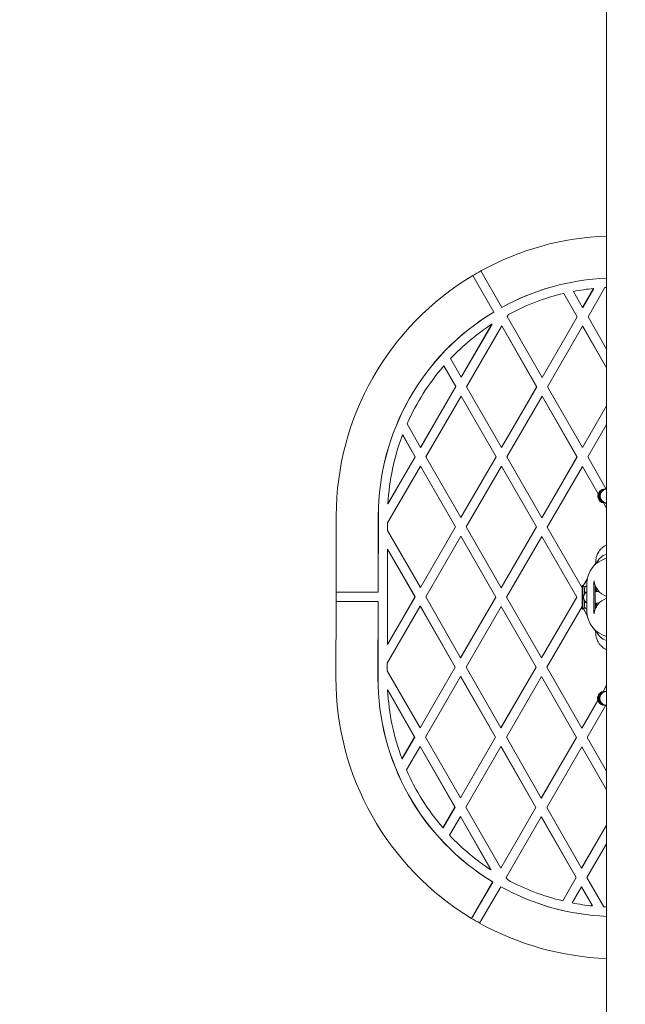
# Model space of a CAD drawing. Units: millimetres. Extents: x -1163 to 10432, y -936 to 12046.
# Drawn here: x 5227 to 5486, y 6077 to 6498 of the extents above; entities that cross this region are included whole.
import ezdxf

# ---------------------------------------------------------------- set-up
doc = ezdxf.new("R2010")
doc.units = ezdxf.units.MM
doc.layers.add('Dimensions', color=7, linetype='Continuous')
doc.styles.get("Standard").update_dxf_attribs({"font": 'arial.ttf'})
doc.dimstyles.new('Leikkiset keinu', dxfattribs={"dimtxt": 150, "dimasz": 2.5, "dimexe": 0.06, "dimexo": 0.625, "dimtad": 0, "dimtih": 1, "dimtoh": 1, "dimdec": 0, "dimtxsty": 'Standard', "dimcen": 2.5, "dimadec": 0, "dimazin": 0, "dimtfac": 1, "dimtmove": 0, "dimatfit": 3, "dimfxl": 1, "dimarcsym": 0})

# ---------------------------------------------------------------- blocks, each defined once
blk = doc.blocks.new('*D2')
at = {"layer": 'Defpoints', "color": 0}
for p in [(5486.25, 10681.26), (-879.22, 680.26), (5486.25, 680.26)]:
    blk.add_point(p, dxfattribs=at)
at = {"layer": 'Dimensions', "color": 0, "lineweight": -2}
for p, q in [((5485.62, 10681.26), (-879.28, 10681.26)), ((-879.22, 10678.76), (-879.22, 5757.96)), ((-879.22, 682.76), (-879.22, 5603.56)), ((5485.62, 680.26), (-879.28, 680.26))]:
    blk.add_line(p, q, dxfattribs=at)
at = {"layer": 'Dimensions', "color": 0}
for points in [[(-878.81, 10678.76), (-879.64, 10678.76), (-879.22, 10681.26)], [(-879.64, 682.76), (-878.81, 682.76), (-879.22, 680.26)]]:
    blk.add_solid(points, dxfattribs=at)
at = {"layer": 'Dimensions', "color": 0, "lineweight": 5, "insert": (-879.22, 5680.76), "char_height": 150, "attachment_point": 5}
blk.add_mtext('10001', dxfattribs=at)
blk = doc.blocks.new('*D4')
at = {"layer": 'Defpoints', "color": 0}
for p in [(43.96, 8891.63), (5486.25, 8891.63), (5486.25, 2519.88)]:
    blk.add_point(p, dxfattribs=at)
at = {"layer": 'Dimensions', "color": 0, "lineweight": -2}
for p, q in [((5485.62, 8891.63), (43.9, 8891.63)), ((43.96, 8889.13), (43.96, 5782.96)), ((43.96, 2522.38), (43.96, 5628.56)), ((5485.62, 2519.88), (43.9, 2519.88))]:
    blk.add_line(p, q, dxfattribs=at)
at = {"layer": 'Dimensions', "color": 0}
for points in [[(44.38, 8889.13), (43.55, 8889.13), (43.96, 8891.63)], [(43.55, 2522.38), (44.38, 2522.38), (43.96, 2519.88)]]:
    blk.add_solid(points, dxfattribs=at)
at = {"layer": 'Dimensions', "color": 0, "lineweight": 5, "insert": (43.96, 5705.76), "char_height": 150, "attachment_point": 5}
blk.add_mtext('6372', dxfattribs=at)

msp = doc.modelspace()

# ---------------------------------------------------------------- linework, layer by layer
at = {"linetype": 'Continuous', "lineweight": 5}
for p, q in [((5478.25, 8505.03), (5478.25, 5996.48)), ((5420.93, 6388.46), (5420.97, 6388.46)), ((5420.93, 6388.46), (5429.9, 6372.85)), ((5420.97, 6388.46), (5429.94, 6372.85)), ((5424.4, 6390.45), (5433.37, 6374.84)), ((5459.93, 6380.81), (5459.96, 6380.81)), ((5459.93, 6380.81), (5465.67, 6370.82)), ((5459.96, 6380.81), (5465.7, 6370.82)), ((5464.04, 6381.69), (5467.98, 6374.82)), ((5467.98, 6374.82), (5472.69, 6382.95)), ((5468.02, 6374.82), (5472.73, 6382.95)), ((5470.29, 6370.82), (5477.53, 6383.31)), ((5472.73, 6382.95), (5472.69, 6382.95)), ((5478.25, 6383.34), (5477.53, 6383.31)), ((5429.9, 6372.85), (5429.94, 6372.85)), ((5433.37, 6374.84), (5433.41, 6374.84)), ((5435.65, 6370.88), (5436.2, 6371.82)), ((5467.98, 6374.82), (5468.02, 6374.82)), ((5415.97, 6344.92), (5429.17, 6367.67)), ((5416.01, 6344.92), (5429.2, 6367.67)), ((5429.2, 6367.67), (5429.17, 6367.67)), ((5435.65, 6370.88), (5450.61, 6344.85)), ((5450.61, 6344.85), (5465.67, 6370.82)), ((5450.65, 6344.85), (5465.7, 6370.82)), ((5465.67, 6370.82), (5465.7, 6370.82)), ((5470.29, 6370.82), (5478.25, 6356.96)), ((5418.28, 6340.91), (5433.33, 6366.88)), ((5433.33, 6366.88), (5448.29, 6340.86)), ((5433.37, 6366.88), (5433.33, 6366.88)), ((5433.37, 6366.88), (5448.33, 6340.86)), ((5452.91, 6340.85), (5467.97, 6366.82)), ((5467.97, 6366.82), (5468, 6366.82)), ((5467.97, 6366.82), (5478.25, 6348.93)), ((5468, 6366.82), (5478.25, 6348.99)), ((5411.39, 6352.9), (5415.97, 6344.92)), ((5408.56, 6349.79), (5413.66, 6340.92)), ((5408.56, 6349.79), (5408.6, 6349.79)), ((5408.6, 6349.79), (5413.69, 6340.92)), ((5415.97, 6344.92), (5416.01, 6344.92)), ((5450.65, 6344.85), (5450.61, 6344.85)), ((5398.6, 6314.95), (5413.66, 6340.92)), ((5398.64, 6314.95), (5413.69, 6340.92)), ((5413.66, 6340.92), (5413.69, 6340.92)), ((5418.28, 6340.91), (5433.24, 6314.88)), ((5433.24, 6314.88), (5448.29, 6340.86)), ((5433.27, 6314.88), (5448.33, 6340.86)), ((5448.33, 6340.86), (5448.29, 6340.86)), ((5452.91, 6340.85), (5467.87, 6314.82)), ((5400.9, 6310.94), (5415.96, 6336.92)), ((5415.96, 6336.92), (5415.99, 6336.92)), ((5415.96, 6336.92), (5430.92, 6310.89)), ((5415.99, 6336.92), (5430.96, 6310.89)), ((5435.54, 6310.88), (5450.6, 6336.85)), ((5450.6, 6336.85), (5465.56, 6310.82)), ((5450.63, 6336.85), (5450.6, 6336.85)), ((5450.63, 6336.85), (5465.59, 6310.82)), ((5467.87, 6314.82), (5478.25, 6332.72)), ((5467.91, 6314.82), (5478.25, 6332.66)), ((5392.82, 6325.01), (5398.6, 6314.95)), ((5470.17, 6310.82), (5478.25, 6324.74)), ((5390.89, 6320.33), (5396.28, 6310.95)), ((5390.89, 6320.33), (5390.93, 6320.33)), ((5390.93, 6320.33), (5396.32, 6310.95)), ((5398.6, 6314.95), (5398.64, 6314.95)), ((5433.24, 6314.88), (5433.27, 6314.88)), ((5467.91, 6314.82), (5467.87, 6314.82)), ((5384.62, 6290.83), (5396.28, 6310.95)), ((5384.66, 6290.83), (5396.32, 6310.95)), ((5396.28, 6310.95), (5396.32, 6310.95)), ((5400.9, 6310.94), (5415.86, 6284.92)), ((5415.86, 6284.92), (5430.92, 6310.89)), ((5415.9, 6284.92), (5430.96, 6310.89)), ((5430.92, 6310.89), (5430.96, 6310.89)), ((5435.54, 6310.88), (5450.5, 6284.85)), ((5450.5, 6284.85), (5465.56, 6310.82)), ((5450.53, 6284.85), (5465.59, 6310.82)), ((5465.59, 6310.82), (5465.56, 6310.82)), ((5470.17, 6310.82), (5478.09, 6297.04)), ((5384.47, 6282.59), (5398.59, 6306.95)), ((5398.59, 6306.95), (5413.55, 6280.92)), ((5398.59, 6306.95), (5398.62, 6306.95)), ((5398.62, 6306.95), (5413.58, 6280.92)), ((5418.17, 6280.91), (5433.22, 6306.88)), ((5433.22, 6306.88), (5448.18, 6280.86)), ((5433.22, 6306.88), (5433.26, 6306.88)), ((5433.26, 6306.88), (5448.22, 6280.86)), ((5452.8, 6280.85), (5467.86, 6306.82)), ((5467.86, 6306.82), (5474.63, 6295.04)), ((5467.89, 6306.82), (5467.86, 6306.82)), ((5467.89, 6306.82), (5474.66, 6295.04)), ((5478.25, 6297), (5478.09, 6297.04)), ((5474.63, 6295.04), (5474.66, 6295.04)), ((5476.85, 6291.17), (5478.25, 6288.74)), ((5476.89, 6291.17), (5476.85, 6291.17)), ((5476.89, 6291.17), (5478.25, 6288.8)), ((5384.62, 6290.83), (5384.66, 6290.83)), ((5362.48, 6285.66), (5362.42, 6253.01)), ((5380.47, 6285.62), (5380.41, 6252.98)), ((5380.51, 6285.62), (5380.45, 6252.98)), ((5380.51, 6285.62), (5380.47, 6285.62)), ((5415.86, 6284.92), (5415.9, 6284.92)), ((5450.5, 6284.85), (5450.53, 6284.85)), ((5384.47, 6282.59), (5384.46, 6279.36)), ((5384.46, 6279.36), (5398.49, 6254.95)), ((5398.49, 6254.95), (5413.55, 6280.92)), ((5398.53, 6254.95), (5413.58, 6280.92)), ((5413.55, 6280.92), (5413.58, 6280.92)), ((5418.17, 6280.91), (5433.13, 6254.88)), ((5433.13, 6254.88), (5448.18, 6280.86)), ((5433.16, 6254.88), (5448.22, 6280.86)), ((5448.18, 6280.86), (5448.22, 6280.86)), ((5452.8, 6280.85), (5467.76, 6254.82)), ((5400.79, 6250.94), (5415.85, 6276.92)), ((5415.85, 6276.92), (5430.81, 6250.89)), ((5415.85, 6276.92), (5415.88, 6276.92)), ((5415.88, 6276.92), (5430.84, 6250.89)), ((5435.43, 6250.88), (5450.48, 6276.85)), ((5450.48, 6276.85), (5465.45, 6250.82)), ((5450.48, 6276.85), (5450.52, 6276.85)), ((5450.52, 6276.85), (5465.48, 6250.82)), ((5384.45, 6271.36), (5384.37, 6230.59)), ((5384.45, 6271.36), (5384.48, 6271.36)), ((5384.45, 6271.36), (5396.17, 6250.95)), ((5384.48, 6271.36), (5396.21, 6250.95)), ((5468.25, 6255.66), (5469.99, 6258.66)), ((5468.27, 6255.64), (5469.97, 6258.57)), ((5398.53, 6254.95), (5398.49, 6254.95)), ((5433.13, 6254.88), (5433.16, 6254.88)), ((5467.76, 6254.82), (5467.8, 6254.89)), ((5467.76, 6254.82), (5467.8, 6254.82)), ((5467.8, 6254.82), (5467.8, 6254.83)), ((5467.85, 6255.76), (5467.84, 6255.68)), ((5468.15, 6255.76), (5467.85, 6255.76)), ((5468.86, 6255.04), (5468.15, 6255.75)), ((5469.82, 6256.76), (5469.82, 6244.76)), ((5472.82, 6256.76), (5472.82, 6244.76)), ((5472.82, 6256.76), (5473.07, 6256.76)), ((5473.34, 6245.6), (5473.34, 6255.91)), ((5474.96, 6253.26), (5473.34, 6253.26)), ((5380.41, 6252.98), (5362.42, 6253.01)), ((5362.44, 6249.01), (5362.45, 6253.01)), ((5380.45, 6252.98), (5380.41, 6252.98)), ((5384.37, 6230.59), (5396.17, 6250.95)), ((5384.41, 6230.59), (5396.21, 6250.95)), ((5396.21, 6250.95), (5396.17, 6250.95)), ((5400.79, 6250.94), (5415.75, 6224.92)), ((5415.75, 6224.92), (5430.81, 6250.89)), ((5415.79, 6224.92), (5430.84, 6250.89)), ((5430.81, 6250.89), (5430.84, 6250.89)), ((5435.43, 6250.88), (5450.39, 6224.85)), ((5450.39, 6224.85), (5465.45, 6250.82)), ((5450.42, 6224.85), (5465.48, 6250.82)), ((5465.45, 6250.82), (5465.48, 6250.82)), ((5362.41, 6249.01), (5362.35, 6216.37)), ((5380.41, 6248.98), (5362.41, 6249.01)), ((5362.44, 6249.01), (5362.41, 6249.01)), ((5380.44, 6248.98), (5362.44, 6249.01)), ((5380.41, 6248.98), (5380.34, 6216.34)), ((5380.44, 6248.98), (5380.38, 6216.34)), ((5380.44, 6248.98), (5380.41, 6248.98)), ((5384.36, 6222.59), (5398.48, 6246.95)), ((5398.48, 6246.95), (5413.44, 6220.92)), ((5398.51, 6246.95), (5398.48, 6246.95)), ((5398.51, 6246.95), (5413.47, 6220.92)), ((5418.05, 6220.91), (5433.11, 6246.88)), ((5433.11, 6246.88), (5448.07, 6220.86)), ((5433.11, 6246.88), (5433.15, 6246.88)), ((5433.15, 6246.88), (5448.11, 6220.86)), ((5452.69, 6220.85), (5467.75, 6246.82)), ((5467.75, 6246.82), (5467.8, 6246.73)), ((5467.75, 6246.82), (5467.78, 6246.82)), ((5467.78, 6246.82), (5467.8, 6246.79)), ((5467.85, 6245.76), (5468.15, 6245.76)), ((5468.15, 6245.76), (5468.86, 6246.47)), ((5468.28, 6245.89), (5469.97, 6242.95)), ((5468.31, 6245.91), (5469.96, 6243.04)), ((5473.34, 6248.26), (5474.95, 6248.26)), ((5472.82, 6244.76), (5473.07, 6244.76)), ((5384.37, 6230.59), (5384.41, 6230.59)), ((5415.79, 6224.92), (5415.75, 6224.92)), ((5450.42, 6224.85), (5450.39, 6224.85)), ((5384.36, 6222.59), (5384.35, 6219.36)), ((5398.38, 6194.95), (5413.44, 6220.92)), ((5398.41, 6194.95), (5413.47, 6220.92)), ((5413.47, 6220.92), (5413.44, 6220.92)), ((5418.05, 6220.91), (5433.01, 6194.88)), ((5433.01, 6194.88), (5448.07, 6220.86)), ((5433.05, 6194.88), (5448.11, 6220.86)), ((5448.11, 6220.86), (5448.07, 6220.86)), ((5452.69, 6220.85), (5467.65, 6194.82)), ((5380.38, 6216.34), (5380.34, 6216.34)), ((5384.35, 6219.36), (5398.38, 6194.95)), ((5400.68, 6190.94), (5415.74, 6216.92)), ((5415.74, 6216.92), (5430.7, 6190.89)), ((5415.77, 6216.92), (5415.74, 6216.92)), ((5415.77, 6216.92), (5430.73, 6190.89)), ((5435.32, 6190.88), (5450.37, 6216.85)), ((5450.37, 6216.85), (5465.33, 6190.82)), ((5450.41, 6216.85), (5450.37, 6216.85)), ((5450.41, 6216.85), (5465.37, 6190.82)), ((5384.47, 6211.11), (5396.06, 6190.95)), ((5384.47, 6211.11), (5384.51, 6211.11)), ((5384.51, 6211.11), (5396.1, 6190.95)), ((5476.71, 6210.44), (5478.25, 6213.1)), ((5476.74, 6210.44), (5478.25, 6213.04)), ((5476.74, 6210.44), (5476.71, 6210.44)), ((5467.65, 6194.82), (5474.46, 6206.57)), ((5467.69, 6194.82), (5474.5, 6206.57)), ((5469.95, 6190.82), (5477.92, 6204.56)), ((5474.46, 6206.57), (5474.5, 6206.57)), ((5477.92, 6204.56), (5478.25, 6204.65)), ((5398.41, 6194.95), (5398.38, 6194.95)), ((5433.05, 6194.88), (5433.01, 6194.88)), ((5467.65, 6194.82), (5467.69, 6194.82)), ((5390.64, 6181.59), (5396.06, 6190.95)), ((5390.67, 6181.59), (5396.1, 6190.95)), ((5396.1, 6190.95), (5396.06, 6190.95)), ((5400.68, 6190.94), (5415.64, 6164.92)), ((5415.64, 6164.92), (5430.7, 6190.89)), ((5415.68, 6164.92), (5430.73, 6190.89)), ((5430.73, 6190.89), (5430.7, 6190.89)), ((5435.32, 6190.88), (5450.28, 6164.85)), ((5450.28, 6164.85), (5465.33, 6190.82)), ((5450.31, 6164.85), (5465.37, 6190.82)), ((5465.33, 6190.82), (5465.37, 6190.82)), ((5469.95, 6190.82), (5478.25, 6176.38)), ((5392.54, 6176.91), (5398.36, 6186.95)), ((5398.36, 6186.95), (5413.33, 6160.92)), ((5398.4, 6186.95), (5398.36, 6186.95)), ((5398.4, 6186.95), (5413.36, 6160.92)), ((5417.94, 6160.91), (5433, 6186.88)), ((5433, 6186.88), (5447.96, 6160.86)), ((5433.04, 6186.88), (5433, 6186.88)), ((5433.04, 6186.88), (5448, 6160.86)), ((5452.58, 6160.85), (5467.64, 6186.82)), ((5467.64, 6186.82), (5467.67, 6186.82)), ((5467.64, 6186.82), (5478.25, 6168.35)), ((5467.67, 6186.82), (5478.25, 6168.41)), ((5390.64, 6181.59), (5390.67, 6181.59)), ((5415.68, 6164.92), (5415.64, 6164.92)), ((5450.28, 6164.85), (5450.31, 6164.85)), ((5408.19, 6152.07), (5413.33, 6160.92)), ((5408.23, 6152.07), (5413.36, 6160.92)), ((5413.36, 6160.92), (5413.33, 6160.92)), ((5417.94, 6160.91), (5432.9, 6134.88)), ((5432.9, 6134.88), (5447.96, 6160.86)), ((5432.94, 6134.88), (5448, 6160.86)), ((5447.96, 6160.86), (5448, 6160.86)), ((5452.58, 6160.85), (5467.54, 6134.82)), ((5411.01, 6148.95), (5415.63, 6156.92)), ((5415.63, 6156.92), (5428.74, 6134.11)), ((5415.66, 6156.92), (5415.63, 6156.92)), ((5415.66, 6156.92), (5428.77, 6134.11)), ((5435.21, 6130.88), (5450.26, 6156.85)), ((5450.26, 6156.85), (5450.3, 6156.85)), ((5450.26, 6156.85), (5465.22, 6130.82)), ((5450.3, 6156.85), (5465.26, 6130.82)), ((5467.54, 6134.82), (5478.25, 6153.29)), ((5467.57, 6134.82), (5478.25, 6153.23)), ((5408.19, 6152.07), (5408.23, 6152.07)), ((5469.84, 6130.82), (5478.25, 6145.32)), ((5428.77, 6134.11), (5428.74, 6134.11)), ((5432.94, 6134.88), (5432.9, 6134.88)), ((5467.54, 6134.82), (5467.57, 6134.82)), ((5420.42, 6113.36), (5429.45, 6128.93)), ((5420.46, 6113.36), (5429.49, 6128.93)), ((5423.88, 6111.35), (5432.91, 6126.93)), ((5429.45, 6128.93), (5429.49, 6128.93)), ((5432.91, 6126.93), (5432.95, 6126.93)), ((5435.21, 6130.88), (5435.75, 6129.93)), ((5459.45, 6120.86), (5465.22, 6130.82)), ((5459.48, 6120.86), (5465.26, 6130.82)), ((5465.22, 6130.82), (5465.26, 6130.82)), ((5469.84, 6130.82), (5477.04, 6118.29)), ((5463.55, 6119.97), (5467.52, 6126.82)), ((5467.52, 6126.82), (5472.21, 6118.68)), ((5467.52, 6126.82), (5467.56, 6126.82)), ((5467.56, 6126.82), (5472.24, 6118.68)), ((5459.45, 6120.86), (5459.48, 6120.86)), ((5472.24, 6118.68), (5472.21, 6118.68)), ((5477.04, 6118.29), (5478.25, 6118.24)), ((5420.42, 6113.36), (5420.46, 6113.36))]:
    msp.add_line(p, q, dxfattribs=at)
for centre, radius, start, end in [((5482.46, 6285.47), 119.97, 92.01, 118.943), ((5482.48, 6285.44), 120, 120.8549, 179.8955), ((5482.38, 6285.65), 119.75, 118.941, 120.8547), ((5482.46, 6285.46), 101.97, 92.365, 118.7742), ((5482.49, 6285.46), 101.97, 92.3847, 118.7742), ((5482.46, 6285.46), 97.98, 103.2946, 118.1748), ((5482.45, 6285.49), 97.95, 95.718, 100.8378), ((5482.48, 6285.44), 102, 121.0234, 179.8955), ((5482.51, 6285.44), 102, 121.0234, 179.8955), ((5482.46, 6285.45), 97.99, 122.9499, 136.5001), ((5482.47, 6285.44), 98, 138.9567, 156.1848), ((5482.48, 6285.43), 98.01, 159.1431, 176.8425), ((5477.51, 6294.1), 3, 78.0858, 161.7099), ((5477.7, 6294.1), 3, 91.8385, 268.1615), ((5477.7, 6294.1), 3, 91.8353, 180.0063), ((5477.96, 6294.1), 3, 94.3434, 265.6566), ((5477.96, 6294.1), 3, 150.5206, 265.6549), ((5478.22, 6294.1), 3, 96.8569, 263.1431), ((5477.96, 6294.1), 3, 94.339, 150.528), ((5478.49, 6294.1), 3, 99.3831, 260.6169), ((5477.47, 6294.1), 3, 161.7026, 258.0779), ((5477.7, 6294.1), 3, 179.9946, 268.1628), ((5477.51, 6294.1), 3, 258.0768, 284.3078), ((5480.82, 6256.76), 11, 103.5128, 180.0033), ((5480.41, 6262.42), 7.17, 107.5451, 156.9224), ((5480.82, 6256.76), 8, 172.8204, 179.9998), ((5480.82, 6258.76), 8, 187.1801, 251.2591), ((5581.24, 6250.89), 113.51, 177.5783, 182.5915), ((5579.46, 6250.77), 111.42, 177.4369, 182.5805), ((5494.66, 6253.17), 25.87, 175.8467, 180.9914), ((5470.87, 6250.76), 2.5, 114.7202, 245.2798), ((5480.82, 6242.76), 8, 108.7199, 172.841), ((5494.64, 6248.34), 25.85, 179.007, 184.1562), ((5480.82, 6244.75), 11, 179.9967, 256.4876), ((5480.82, 6244.76), 8, 180.0004, 187.1794), ((5480.38, 6239.05), 7.13, 202.9239, 252.6077), ((5482.35, 6216.15), 120, 179.8923, 238.9331), ((5482.35, 6216.15), 102, 179.8923, 238.7646), ((5482.38, 6216.15), 102, 179.8923, 238.7646), ((5482.36, 6216.15), 98.01, 182.9454, 200.6449), ((5477.31, 6207.5), 3, 101.712, 198.084), ((5477.54, 6207.5), 3, 91.839, 268.161), ((5477.54, 6207.5), 3, 91.8353, 180.0063), ((5477.54, 6207.5), 3, 179.9947, 268.162), ((5477.8, 6207.5), 3, 94.3434, 265.6566), ((5477.8, 6207.5), 3, 150.5205, 265.6559), ((5478.06, 6207.5), 3, 96.8572, 263.1428), ((5477.8, 6207.5), 3, 94.3405, 150.5255), ((5478.33, 6207.5), 3, 99.3826, 260.6174), ((5477.35, 6207.5), 3, 72.5084, 101.7059), ((5477.35, 6207.5), 3, 198.0775, 281.7035), ((5482.35, 6216.15), 98, 203.6031, 220.8312), ((5482.34, 6216.14), 97.99, 223.2878, 236.8379), ((5482.33, 6216.12), 101.97, 241.0134, 267.7073), ((5482.36, 6216.12), 101.97, 241.0134, 267.6877), ((5482.33, 6216.13), 97.98, 241.613, 256.4934), ((5482.33, 6216.12), 97.97, 258.9507, 264.0693), ((5482.42, 6216.23), 120.09, 238.936, 240.8443), ((5482.33, 6216.12), 119.97, 240.845, 268.0512)]:
    msp.add_arc(centre, radius, start, end, dxfattribs=at)
for points, knots in [([(5478.25, 6273.19), (5478.19, 6273.17), (5477.71, 6272.99), (5476.93, 6272.47), (5475.96, 6271.67), (5475.19, 6270.78), (5474.6, 6269.87), (5474.18, 6268.99), (5473.91, 6268.21), (5473.75, 6267.56), (5473.66, 6267.05), (5473.61, 6266.63), (5473.57, 6266.2), (5473.53, 6265.62), (5473.51, 6265.06), (5473.49, 6264.71)], [0, 0, 0, 0, 0.013657, 0.111313, 0.202913, 0.2885, 0.367732, 0.439668, 0.502269, 0.554346, 0.60182, 0.654736, 0.722777, 0.830124, 1, 1, 1, 1]), ([(5469.82, 6255.7), (5469.7, 6255.67), (5469.44, 6255.61), (5469.13, 6255.38), (5468.92, 6255.16), (5468.85, 6255.02), (5468.83, 6254.98)], [0, 0, 0, 0, 0.29912, 0.625586, 0.90132, 1, 1, 1, 1]), ([(5473.68, 6253.15), (5473.68, 6253.28), (5473.67, 6253.69), (5473.66, 6254.04), (5473.65, 6254.28), (5473.64, 6254.42), (5473.6, 6254.62), (5473.52, 6254.86), (5473.43, 6255.06), (5473.34, 6255.15), (5473.34, 6255.15)], [0, 0, 0, 0, 0.153745, 0.473066, 0.640713, 0.759826, 0.8137, 0.890839, 0.99827, 1, 1, 1, 1]), ([(5473.68, 6253.26), (5473.68, 6253.41), (5473.67, 6253.85), (5473.65, 6254.21), (5473.63, 6254.3), (5473.61, 6254.06), (5473.61, 6253.68), (5473.6, 6253.53)], [0, 0, 0, 0, 0.135754, 0.374333, 0.612902, 0.851491, 1, 1, 1, 1]), ([(5473.64, 6254.01), (5473.63, 6253.97), (5473.62, 6253.9), (5473.61, 6253.45), (5473.6, 6253.26)], [0, 0, 0, 0, 0.583646, 1, 1, 1, 1]), ([(5473.6, 6253.26), (5473.6, 6253.3), (5473.61, 6253.58), (5473.62, 6253.78), (5473.63, 6253.92), (5473.63, 6253.91), (5473.63, 6253.91)], [0, 0, 0, 0, 0.107406, 0.682963, 0.960557, 1, 1, 1, 1]), ([(5473.67, 6253.26), (5473.67, 6253.33), (5473.67, 6253.62), (5473.65, 6253.92), (5473.64, 6253.98), (5473.64, 6254.01)], [0, 0, 0, 0, 0.136367, 0.568224, 1, 1, 1, 1]), ([(5473.86, 6254.87), (5473.86, 6254.58), (5473.86, 6254.05), (5473.86, 6253.49), (5473.86, 6253.25)], [0, 0, 0, 0, 0.559988, 1, 1, 1, 1]), ([(5468.8, 6252.72), (5468.76, 6252.47), (5468.72, 6252.19), (5468.66, 6251.88), (5468.66, 6251.85)], [0, 0, 0, 0, 0.887602, 1, 1, 1, 1]), ([(5468.67, 6249.61), (5468.67, 6249.6), (5468.72, 6249.31), (5468.76, 6249.04), (5468.8, 6248.79)], [0, 0, 0, 0, 0.062346, 1, 1, 1, 1]), ([(5468.8, 6252.72), (5468.87, 6252.77), (5469.02, 6252.86), (5469.33, 6252.96), (5469.6, 6253.02), (5469.77, 6253.03), (5469.82, 6253.03)], [0, 0, 0, 0, 0.297519, 0.595075, 0.892568, 1, 1, 1, 1]), ([(5468.8, 6248.79), (5468.87, 6248.74), (5469.02, 6248.65), (5469.33, 6248.55), (5469.6, 6248.49), (5469.77, 6248.48), (5469.82, 6248.48)], [0, 0, 0, 0, 0.297534, 0.595065, 0.892563, 1, 1, 1, 1]), ([(5468.82, 6246.57), (5468.84, 6246.51), (5468.95, 6246.3), (5469.26, 6246.02), (5469.59, 6245.82), (5469.79, 6245.8), (5469.82, 6245.8)], [0, 0, 0, 0, 0.144015, 0.544453, 0.937833, 1, 1, 1, 1]), ([(5473.34, 6246.37), (5473.35, 6246.38), (5473.43, 6246.46), (5473.51, 6246.64), (5473.59, 6246.85), (5473.62, 6247), (5473.64, 6247.1), (5473.65, 6247.23), (5473.66, 6247.44), (5473.67, 6247.76), (5473.68, 6248.14), (5473.68, 6248.26)], [0, 0, 0, 0, 0.0136662, 0.1067983, 0.1811949, 0.2335759, 0.2807081, 0.3515362, 0.5339618, 0.8582921, 1, 1, 1, 1]), ([(5473.6, 6248.26), (5473.6, 6248.24), (5473.6, 6247.92), (5473.61, 6247.53), (5473.63, 6247.2), (5473.65, 6247.3), (5473.67, 6247.66), (5473.68, 6248.1), (5473.68, 6248.26)], [0, 0, 0, 0, 0.007744, 0.224913, 0.442094, 0.659256, 0.876427, 1, 1, 1, 1]), ([(5473.6, 6248.18), (5473.61, 6248.02), (5473.62, 6247.69), (5473.63, 6247.48), (5473.65, 6247.53), (5473.66, 6247.79), (5473.67, 6248.12), (5473.67, 6248.26)], [0, 0, 0, 0, 0.192936, 0.414384, 0.635802, 0.857247, 1, 1, 1, 1]), ([(5473.63, 6247.6), (5473.63, 6247.6), (5473.62, 6247.62), (5473.61, 6247.77), (5473.61, 6248.02), (5473.6, 6248.18)], [0, 0, 0, 0, 0.139071, 0.471614, 1, 1, 1, 1]), ([(5473.86, 6248.26), (5473.86, 6247.81), (5473.86, 6247.17), (5473.86, 6246.57), (5473.85, 6246.4)], [0, 0, 0, 0, 0.715992, 1, 1, 1, 1]), ([(5473.5, 6236.82), (5473.5, 6236.64), (5473.52, 6236.07), (5473.55, 6235.51), (5473.6, 6234.91), (5473.67, 6234.38), (5473.8, 6233.74), (5474.01, 6232.99), (5474.36, 6232.1), (5474.91, 6231.13), (5475.66, 6230.16), (5476.65, 6229.25), (5477.53, 6228.62), (5478.11, 6228.39), (5478.25, 6228.33)], [0, 0, 0, 0, 0.076855, 0.255077, 0.344298, 0.41101, 0.461435, 0.520073, 0.593544, 0.674571, 0.764544, 0.863336, 0.967818, 1, 1, 1, 1])]:
    msp.add_open_spline(points, degree=3, knots=knots, dxfattribs=at)

# ---------------------------------------------------------------- dimensions: what is measured, and where the dimension line sits
at = {"layer": 'Dimensions', "lineweight": 5}
for base, p1, p2, picture, middle in [((-879.22, 680.26), (5486.25, 10681.26), (5486.25, 680.26), '*D2', (-879.22, 5680.76)), ((43.96, 8891.63), (5486.25, 2519.88), (5486.25, 8891.63), '*D4', (43.96, 5705.76))]:
    dim = msp.add_linear_dim(base=base, p1=p1, p2=p2, angle=90, dimstyle='Leikkiset keinu', dxfattribs=at)
    dim.commit()
    dim.dimension.update_dxf_attribs({"geometry": picture, "text_midpoint": middle})

doc.saveas('drawing.dxf')
